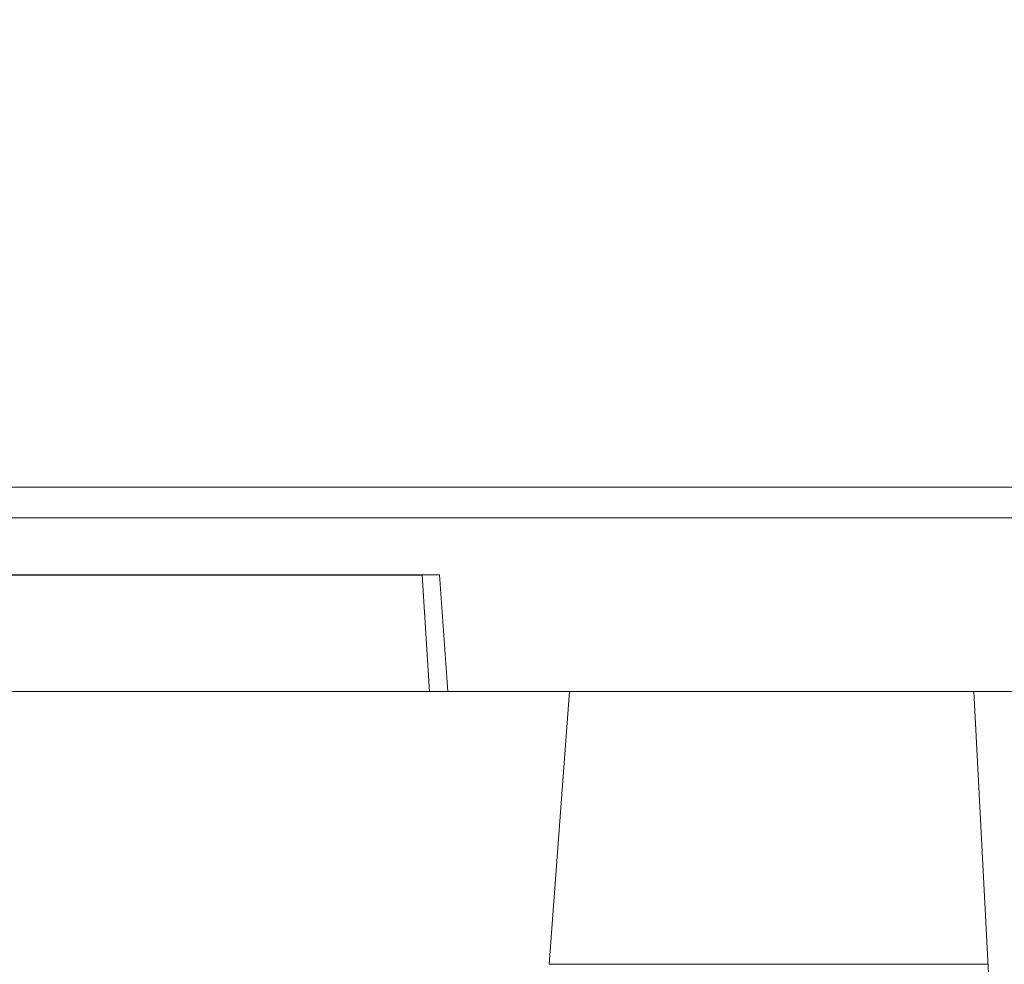
# Model space of a CAD drawing. Units: inches. Extents: x -242 to 598, y 2 to 596.
# Drawn here: x 59 to 73, y 480 to 494 of the extents above; entities that cross this region are included whole.
import ezdxf

# ---------------------------------------------------------------- set-up
doc = ezdxf.new("R2010")
doc.units = ezdxf.units.IN
doc.header["$MEASUREMENT"] = 0
doc.layers.add('Dimensions', color=7, linetype='Continuous', lineweight=15)
doc.styles.get("Standard").update_dxf_attribs({"font": 'romans.shx', "width": 0.8})
doc.dimstyles.new('SLDDIMSTYLE2', dxfattribs={"dimscale": 5, "dimtxt": 1.28, "dimasz": 1.5, "dimexe": 1, "dimexo": 1, "dimgap": 0.926042, "dimtad": 1, "dimdec": 0, "dimrnd": 1e-09, "dimzin": 12, "dimdsep": 46, "dimtxsty": 'Standard', "dimcen": 2, "dimadec": 0, "dimazin": 3, "dimtfac": 1, "dimtdec": 0, "dimtmove": 0, "dimatfit": 0, "dimfxl": 1, "dimfrac": 2, "dimtolj": 1, "dimtzin": 12, "dimarcsym": 0})

# ---------------------------------------------------------------- blocks, each defined once
blk = doc.blocks.new('A$C73ae3f0d')
at = {"color": 0, "linetype": 'Continuous', "lineweight": 0}
for p, q in [((2.36994, -11.64123), (-1.23823, -11.64123)), ((-1.23823, -11.64123), (3.2342, -11.64123)), ((2.36699, -11.65895), (-1.23823, -11.65895)), ((-1.23823, -11.65895), (2.36699, -11.65895)), ((-0.38359, -11.69183), (-1.20893, -11.69183)), ((-1.20893, -11.69183), (-0.38359, -11.69183)), ((-0.39366, -11.69213), (-1.19887, -11.69213)), ((-1.19887, -11.69213), (-0.39366, -11.69213)), ((-0.39366, -11.69213), (-0.38946, -11.75934)), ((-0.38946, -11.75934), (-0.39366, -11.69213)), ((-0.37877, -11.75934), (-0.38359, -11.69183)), ((-0.38359, -11.69183), (-0.37877, -11.75934)), ((-1.28406, -11.75934), (-0.30847, -11.75934)), ((-0.30847, -11.75934), (-1.28406, -11.75934)), ((-0.30847, -11.75934), (-0.32028, -11.91682)), ((-0.32028, -11.91682), (-0.30847, -11.75934)), ((-0.07485, -11.75934), (-0.30847, -11.75934)), ((-0.30847, -11.75934), (2.35026, -11.75934)), ((-0.05726, -12.09501), (-0.07485, -11.75934)), ((0.20074, -11.75934), (-0.07485, -11.75934)), ((-0.07485, -11.75934), (-0.05726, -12.09501)), ((-0.32028, -11.91682), (-0.0666, -11.91682))]:
    blk.add_line(p, q, dxfattribs=at)
blk = doc.blocks.new('*D6')
at = {"layer": 'Defpoints', "color": 0, "lineweight": 18, "transparency": 16777216}
for p in [(161.529, 522.128), (38.171, 461.335), (161.529, 460.588)]:
    blk.add_point(p, dxfattribs=at)
at = {"layer": 'Dimensions', "color": 0, "lineweight": -2, "transparency": 16777216}
for p, q in [((38.171, 466.335), (38.171, 527.128)), ((161.529, 465.588), (161.529, 527.128)), ((45.671, 522.128), (154.029, 522.128))]:
    blk.add_line(p, q, dxfattribs=at)
at = {"layer": 'Dimensions', "color": 0, "lineweight": 18, "transparency": 16777216}
for points in [[(45.671, 523.378), (45.671, 520.878), (38.171, 522.128)], [(154.029, 523.378), (154.029, 520.878), (161.529, 522.128)]]:
    blk.add_solid(points, dxfattribs=at)
at = {"layer": 'Dimensions', "color": 0, "transparency": 16777216, "insert": (99.85, 529.959), "char_height": 6.4, "attachment_point": 5}
blk.add_mtext('\\A1;123', dxfattribs=at)
blk = doc.blocks.new('*D7')
at = {"layer": 'Defpoints', "color": 0, "lineweight": 18, "transparency": 16777216}
for p in [(24.871, 537.128), (24.871, 418.835), (174.871, 418.835)]:
    blk.add_point(p, dxfattribs=at)
at = {"layer": 'Dimensions', "color": 0, "lineweight": -2, "transparency": 16777216}
for p, q in [((24.871, 423.835), (24.871, 542.128)), ((174.871, 423.835), (174.871, 542.128)), ((167.371, 537.128), (32.371, 537.128))]:
    blk.add_line(p, q, dxfattribs=at)
at = {"layer": 'Dimensions', "color": 0, "lineweight": 18, "transparency": 16777216}
for points in [[(32.371, 538.378), (32.371, 535.878), (24.871, 537.128)], [(167.371, 538.378), (167.371, 535.878), (174.871, 537.128)]]:
    blk.add_solid(points, dxfattribs=at)
at = {"layer": 'Dimensions', "color": 0, "transparency": 16777216, "insert": (99.871, 544.959), "char_height": 6.4, "attachment_point": 5}
blk.add_mtext('\\A1;150', dxfattribs=at)
blk = doc.blocks.new('*D12')
at = {"layer": 'Defpoints', "color": 0, "lineweight": 18, "transparency": 16777216}
for p in [(47.626, 491.928), (-10.095, 404.353), (95.671, 404.353)]:
    blk.add_point(p, dxfattribs=at)
at = {"layer": 'Dimensions', "color": 0, "lineweight": -2, "transparency": 16777216}
for p, q in [((42.626, 491.928), (-15.095, 491.928)), ((-10.095, 484.428), (-10.095, 411.853)), ((90.671, 404.353), (-15.095, 404.353))]:
    blk.add_line(p, q, dxfattribs=at)
at = {"layer": 'Dimensions', "color": 0, "lineweight": 18, "transparency": 16777216}
for points in [[(-11.345, 484.428), (-8.845, 484.428), (-10.095, 491.928)], [(-11.345, 411.853), (-8.845, 411.853), (-10.095, 404.353)]]:
    blk.add_solid(points, dxfattribs=at)
at = {"layer": 'Dimensions', "color": 0, "transparency": 16777216, "insert": (-17.926, 448.141), "char_height": 6.4, "attachment_point": 5, "rotation": 90}
blk.add_mtext('\\A1;86', dxfattribs=at)

msp = doc.modelspace()

# ---------------------------------------------------------------- block references
at = {"color": 7, "linetype": 'Continuous', "lineweight": 18, "xscale": 25.39999999998524, "yscale": 25.39999999998524, "zscale": 25.39999999998524}
msp.add_blockref('A$C73ae3f0d', (74.522, 782.816), dxfattribs=at)

# ---------------------------------------------------------------- dimensions: what is measured, and where the dimension line sits
at = {"layer": 'Dimensions'}
for base, p1, p2, picture, middle in [((24.871, 537.128), (174.871, 418.835), (24.871, 418.835), '*D7', (99.871, 544.959)), ((161.529, 522.128), (38.171, 461.335), (161.529, 460.588), '*D6', (99.85, 529.959))]:
    dim = msp.add_linear_dim(base=base, p1=p1, p2=p2, dimstyle='SLDDIMSTYLE2', dxfattribs=at)
    dim.commit()
    dim.dimension.update_dxf_attribs({"geometry": picture, "text_midpoint": middle})
dim = msp.add_linear_dim(base=(-10.095, 404.353), p1=(47.626, 491.928), p2=(95.671, 404.353), angle=90, text='86', dimstyle='SLDDIMSTYLE2', dxfattribs=at)
dim.commit()
dim.dimension.update_dxf_attribs({"geometry": '*D12', "text_midpoint": (-17.926, 448.141)})

doc.saveas('drawing.dxf')
